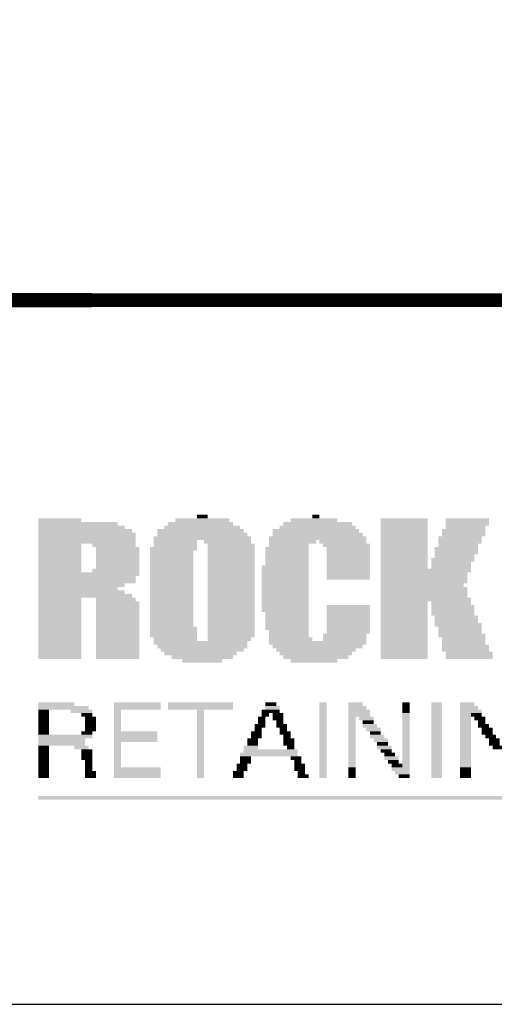
# Model space of a CAD drawing. Extents: x 0 to 204, y 0 to 132.
# Drawn here: x 104 to 113, y 0 to 18 of the extents above; entities that cross this region are included whole.
import ezdxf

# ---------------------------------------------------------------- set-up
doc = ezdxf.new("R2010")
doc.units = 0
doc.header["$LTSCALE"] = 12
doc.header["$MEASUREMENT"] = 0
doc.layers.get('0').update_dxf_attribs({"linetype": 'CONTINUOUS'})

# ---------------------------------------------------------------- blocks, each defined once
blk = doc.blocks.new('*U21', base_point=(165, 350))
at = {"color": 142}
for points in [[(208.32, 458.88), (211.2, 458.88), (208.32, 457.92), (211.2, 457.92)], [(239.04, 458.88), (240.96, 458.88), (239.04, 457.92), (240.96, 457.92)], [(166.08, 457.92), (177.6, 457.92), (166.08, 456.96), (177.6, 456.96)], [(166.08, 456.96), (187.2, 456.96), (166.08, 456), (187.2, 456)], [(166.08, 456), (189.12, 456), (166.08, 455.04), (189.12, 455.04)], [(199.68, 456), (219.84, 456), (199.68, 455.04), (219.84, 455.04)], [(200.64, 456.96), (217.92, 456.96), (200.64, 456), (217.92, 456)], [(202.56, 457.92), (216.96, 457.92), (202.56, 456.96), (216.96, 456.96)], [(230.4, 456), (250.56, 456), (230.4, 455.04), (250.56, 455.04)], [(231.36, 456.96), (249.6, 456.96), (231.36, 456), (249.6, 456)], [(233.28, 457.92), (245.76, 457.92), (233.28, 456.96), (245.76, 456.96)], [(257.28, 457.92), (269.76, 457.92), (257.28, 443.52), (269.76, 443.52)], [(274.56, 457.92), (286.08, 457.92), (274.56, 456), (286.08, 456)], [(274.56, 456), (285.12, 456), (274.56, 455.04), (285.12, 455.04)], [(166.08, 455.04), (191.04, 455.04), (166.08, 454.08), (191.04, 454.08)], [(166.08, 454.08), (192, 454.08), (166.08, 451.2), (192, 451.2)], [(197.76, 455.04), (220.8, 455.04), (197.76, 454.08), (220.8, 454.08)], [(197.76, 454.08), (221.76, 454.08), (197.76, 453.12), (221.76, 453.12)], [(228.48, 455.04), (251.52, 455.04), (228.48, 454.08), (251.52, 454.08)], [(228.48, 454.08), (252.48, 454.08), (228.48, 453.12), (252.48, 453.12)], [(273.6, 455.04), (285.12, 455.04), (273.6, 453.12), (285.12, 453.12)], [(166.08, 451.2), (177.6, 451.2), (166.08, 448.32), (177.6, 448.32)], [(180.48, 451.2), (192, 451.2), (180.48, 450.24), (192, 450.24)], [(196.8, 453.12), (222.72, 453.12), (196.8, 452.16), (222.72, 452.16)], [(196.8, 452.16), (208.32, 452.16), (196.8, 451.2), (208.32, 451.2)], [(196.8, 451.2), (208.32, 451.2), (196.8, 450.24), (208.32, 450.24)], [(210.24, 452.16), (222.72, 452.16), (210.24, 451.2), (222.72, 451.2)], [(211.2, 451.2), (223.68, 451.2), (211.2, 450.24), (223.68, 450.24)], [(227.52, 453.12), (253.44, 453.12), (227.52, 452.16), (253.44, 452.16)], [(227.52, 452.16), (240, 452.16), (227.52, 451.2), (240, 451.2)], [(227.52, 451.2), (238.08, 451.2), (227.52, 450.24), (238.08, 450.24)], [(240.96, 452.16), (253.44, 452.16), (240.96, 451.2), (253.44, 451.2)], [(241.92, 451.2), (254.4, 451.2), (241.92, 450.24), (254.4, 450.24)], [(272.64, 453.12), (284.16, 453.12), (272.64, 451.2), (284.16, 451.2)], [(272.64, 451.2), (283.2, 451.2), (272.64, 450.24), (283.2, 450.24)], [(166.08, 448.32), (177.6, 448.32), (166.08, 447.36), (177.6, 447.36)], [(181.44, 450.24), (192.96, 450.24), (181.44, 448.32), (192.96, 448.32)], [(181.44, 448.32), (192.96, 448.32), (181.44, 447.36), (192.96, 447.36)], [(195.84, 450.24), (208.32, 450.24), (195.84, 449.28), (208.32, 449.28)], [(195.84, 449.28), (207.36, 449.28), (195.84, 448.32), (207.36, 448.32)], [(195.84, 448.32), (207.36, 448.32), (195.84, 442.56), (207.36, 442.56)], [(211.2, 450.24), (223.68, 450.24), (211.2, 448.32), (223.68, 448.32)], [(211.2, 448.32), (223.68, 448.32), (211.2, 442.56), (223.68, 442.56)], [(226.56, 450.24), (238.08, 450.24), (226.56, 448.32), (238.08, 448.32)], [(226.56, 448.32), (238.08, 448.32), (226.56, 447.36), (238.08, 447.36)], [(242.88, 450.24), (254.4, 450.24), (242.88, 448.32), (254.4, 448.32)], [(242.88, 448.32), (254.4, 448.32), (242.88, 447.36), (254.4, 447.36)], [(271.68, 450.24), (283.2, 450.24), (271.68, 448.32), (283.2, 448.32)], [(271.68, 448.32), (282.24, 448.32), (271.68, 447.36), (282.24, 447.36)], [(166.08, 447.36), (177.6, 447.36), (166.08, 446.4), (177.6, 446.4)], [(166.08, 446.4), (177.6, 446.4), (166.08, 443.52), (177.6, 443.52)], [(181.44, 447.36), (192.96, 447.36), (181.44, 446.4), (192.96, 446.4)], [(181.44, 446.4), (192.96, 446.4), (181.44, 444.48), (192.96, 444.48)], [(225.6, 445.44), (238.08, 445.44), (225.6, 444.48), (238.08, 444.48)], [(226.56, 447.36), (238.08, 447.36), (226.56, 445.44), (238.08, 445.44)], [(242.88, 447.36), (254.4, 447.36), (242.88, 445.44), (254.4, 445.44)], [(242.88, 445.44), (254.4, 445.44), (242.88, 444.48), (254.4, 444.48)], [(270.72, 447.36), (282.24, 447.36), (270.72, 446.4), (282.24, 446.4)], [(270.72, 446.4), (281.28, 446.4), (270.72, 444.48), (281.28, 444.48)], [(166.08, 443.52), (192.96, 443.52), (166.08, 442.56), (192.96, 442.56)], [(180.48, 444.48), (192.96, 444.48), (180.48, 443.52), (192.96, 443.52)], [(225.6, 444.48), (238.08, 444.48), (225.6, 441.6), (238.08, 441.6)], [(242.88, 444.48), (254.4, 444.48), (242.88, 441.6), (254.4, 441.6)], [(257.28, 443.52), (280.32, 443.52), (257.28, 440.64), (280.32, 440.64)], [(269.76, 444.48), (281.28, 444.48), (269.76, 443.52), (281.28, 443.52)], [(166.08, 442.56), (192, 442.56), (166.08, 441.6), (192, 441.6)], [(166.08, 441.6), (192, 441.6), (166.08, 440.64), (192, 440.64)], [(166.08, 440.64), (189.12, 440.64), (166.08, 439.68), (189.12, 439.68)], [(195.84, 442.56), (207.36, 442.56), (195.84, 435.84), (207.36, 435.84)], [(211.2, 442.56), (223.68, 442.56), (211.2, 435.84), (223.68, 435.84)], [(225.6, 441.6), (238.08, 441.6), (225.6, 434.88), (238.08, 434.88)], [(257.28, 440.64), (279.36, 440.64), (257.28, 439.68), (279.36, 439.68)], [(166.08, 439.68), (187.2, 439.68), (166.08, 438.72), (187.2, 438.72)], [(166.08, 438.72), (189.12, 438.72), (166.08, 437.76), (189.12, 437.76)], [(166.08, 437.76), (191.04, 437.76), (166.08, 436.8), (191.04, 436.8)], [(257.28, 439.68), (280.32, 439.68), (257.28, 436.8), (280.32, 436.8)], [(166.08, 436.8), (177.6, 436.8), (166.08, 435.84), (177.6, 435.84)], [(166.08, 435.84), (177.6, 435.84), (166.08, 432.96), (177.6, 432.96)], [(181.44, 436.8), (192, 436.8), (181.44, 435.84), (192, 435.84)], [(181.44, 435.84), (192.96, 435.84), (181.44, 432.96), (192.96, 432.96)], [(195.84, 435.84), (207.36, 435.84), (195.84, 431.04), (207.36, 431.04)], [(211.2, 435.84), (223.68, 435.84), (211.2, 431.04), (223.68, 431.04)], [(257.28, 436.8), (269.76, 436.8), (257.28, 420.48), (269.76, 420.48)], [(269.76, 436.8), (281.28, 436.8), (269.76, 435.84), (281.28, 435.84)], [(270.72, 435.84), (281.28, 435.84), (270.72, 434.88), (281.28, 434.88)], [(166.08, 432.96), (177.6, 432.96), (166.08, 430.08), (177.6, 430.08)], [(181.44, 432.96), (192.96, 432.96), (181.44, 430.08), (192.96, 430.08)], [(225.6, 434.88), (238.08, 434.88), (225.6, 433.92), (238.08, 433.92)], [(225.6, 433.92), (238.08, 433.92), (225.6, 432.96), (238.08, 432.96)], [(226.56, 432.96), (238.08, 432.96), (226.56, 430.08), (238.08, 430.08)], [(242.88, 434.88), (254.4, 434.88), (242.88, 433.92), (254.4, 433.92)], [(242.88, 433.92), (254.4, 433.92), (242.88, 430.08), (254.4, 430.08)], [(270.72, 434.88), (282.24, 434.88), (270.72, 432), (282.24, 432)], [(166.08, 430.08), (177.6, 430.08), (166.08, 420.48), (177.6, 420.48)], [(181.44, 430.08), (192.96, 430.08), (181.44, 420.48), (192.96, 420.48)], [(195.84, 431.04), (207.36, 431.04), (195.84, 429.12), (207.36, 429.12)], [(211.2, 431.04), (223.68, 431.04), (211.2, 428.16), (223.68, 428.16)], [(226.56, 430.08), (238.08, 430.08), (226.56, 428.16), (238.08, 428.16)], [(242.88, 430.08), (254.4, 430.08), (242.88, 427.2), (254.4, 427.2)], [(271.68, 432), (283.2, 432), (271.68, 430.08), (283.2, 430.08)], [(271.68, 430.08), (284.16, 430.08), (271.68, 429.12), (284.16, 429.12)], [(195.84, 429.12), (208.32, 429.12), (195.84, 428.16), (208.32, 428.16)], [(195.84, 428.16), (208.32, 428.16), (195.84, 427.2), (208.32, 427.2)], [(195.84, 427.2), (208.32, 427.2), (195.84, 426.24), (208.32, 426.24)], [(211.2, 428.16), (223.68, 428.16), (211.2, 427.2), (223.68, 427.2)], [(211.2, 427.2), (223.68, 427.2), (211.2, 426.24), (223.68, 426.24)], [(227.52, 428.16), (238.08, 428.16), (227.52, 426.24), (238.08, 426.24)], [(241.92, 427.2), (253.44, 427.2), (241.92, 426.24), (253.44, 426.24)], [(272.64, 429.12), (284.16, 429.12), (272.64, 427.2), (284.16, 427.2)], [(272.64, 427.2), (285.12, 427.2), (272.64, 426.24), (285.12, 426.24)], [(196.8, 426.24), (208.32, 426.24), (196.8, 425.28), (208.32, 425.28)], [(196.8, 425.28), (221.76, 425.28), (196.8, 424.32), (221.76, 424.32)], [(211.2, 426.24), (222.72, 426.24), (211.2, 425.28), (222.72, 425.28)], [(227.52, 426.24), (239.04, 426.24), (227.52, 425.28), (239.04, 425.28)], [(227.52, 425.28), (253.44, 425.28), (227.52, 424.32), (253.44, 424.32)], [(241.92, 426.24), (253.44, 426.24), (241.92, 425.28), (253.44, 425.28)], [(273.6, 426.24), (285.12, 426.24), (273.6, 424.32), (285.12, 424.32)], [(197.76, 424.32), (221.76, 424.32), (197.76, 423.36), (221.76, 423.36)], [(198.72, 423.36), (220.8, 423.36), (198.72, 422.4), (220.8, 422.4)], [(199.68, 422.4), (218.88, 422.4), (199.68, 421.44), (218.88, 421.44)], [(228.48, 424.32), (252.48, 424.32), (228.48, 423.36), (252.48, 423.36)], [(229.44, 423.36), (250.56, 423.36), (229.44, 422.4), (250.56, 422.4)], [(230.4, 422.4), (249.6, 422.4), (230.4, 421.44), (249.6, 421.44)], [(273.6, 424.32), (286.08, 424.32), (273.6, 422.4), (286.08, 422.4)], [(274.56, 422.4), (287.04, 422.4), (274.56, 420.48), (287.04, 420.48)], [(201.6, 421.44), (217.92, 421.44), (201.6, 420.48), (217.92, 420.48)], [(204.48, 420.48), (215.04, 420.48), (204.48, 419.52), (215.04, 419.52)], [(231.36, 421.44), (248.64, 421.44), (231.36, 420.48), (248.64, 420.48)], [(233.28, 420.48), (245.76, 420.48), (233.28, 419.52), (245.76, 419.52)]]:
    blk.add_solid(points, dxfattribs=at)
at = {"color": 250}
for points in [[(166.08, 408.96), (175.68, 408.96), (166.08, 408), (175.68, 408)], [(186.24, 408.96), (198.72, 408.96), (186.24, 407.04), (198.72, 407.04)], [(200.64, 408.96), (217.92, 408.96), (200.64, 407.04), (217.92, 407.04)], [(226.56, 408.96), (229.44, 408.96), (226.56, 408), (229.44, 408)], [(240.96, 408.96), (242.88, 408.96), (240.96, 388.8), (242.88, 388.8)], [(248.64, 408.96), (252.48, 408.96), (248.64, 408), (252.48, 408)], [(263.04, 408.96), (264.96, 408.96), (263.04, 406.08), (264.96, 406.08)], [(270.72, 408.96), (273.6, 408.96), (270.72, 388.8), (273.6, 388.8)], [(278.4, 408.96), (282.24, 408.96), (278.4, 408), (282.24, 408)], [(166.08, 408), (179.52, 408), (166.08, 407.04), (179.52, 407.04)], [(166.08, 407.04), (168.96, 407.04), (166.08, 406.08), (168.96, 406.08)], [(166.08, 406.08), (168.96, 406.08), (166.08, 404.16), (168.96, 404.16)], [(174.72, 407.04), (180.48, 407.04), (174.72, 406.08), (180.48, 406.08)], [(177.6, 406.08), (180.48, 406.08), (177.6, 405.12), (180.48, 405.12)], [(186.24, 407.04), (188.16, 407.04), (186.24, 401.28), (188.16, 401.28)], [(208.32, 407.04), (210.24, 407.04), (208.32, 388.8), (210.24, 388.8)], [(225.6, 407.04), (227.52, 407.04), (225.6, 405.12), (227.52, 405.12)], [(226.56, 408), (230.4, 408), (226.56, 407.04), (230.4, 407.04)], [(227.52, 407.04), (230.4, 407.04), (227.52, 406.08), (230.4, 406.08)], [(228.48, 406.08), (231.36, 406.08), (228.48, 404.16), (231.36, 404.16)], [(248.64, 408), (253.44, 408), (248.64, 407.04), (253.44, 407.04)], [(248.64, 407.04), (254.4, 407.04), (248.64, 406.08), (254.4, 406.08)], [(248.64, 406.08), (250.56, 406.08), (248.64, 391.68), (250.56, 391.68)], [(250.56, 406.08), (254.4, 406.08), (250.56, 405.12), (254.4, 405.12)], [(263.04, 406.08), (264.96, 406.08), (263.04, 391.68), (264.96, 391.68)], [(278.4, 408), (283.2, 408), (278.4, 407.04), (283.2, 407.04)], [(278.4, 407.04), (284.16, 407.04), (278.4, 406.08), (284.16, 406.08)], [(278.4, 406.08), (281.28, 406.08), (278.4, 391.68), (281.28, 391.68)], [(281.28, 406.08), (284.16, 406.08), (281.28, 405.12), (284.16, 405.12)], [(166.08, 404.16), (168.96, 404.16), (166.08, 403.2), (168.96, 403.2)], [(178.56, 405.12), (181.44, 405.12), (178.56, 404.16), (181.44, 404.16)], [(178.56, 404.16), (181.44, 404.16), (178.56, 403.2), (181.44, 403.2)], [(224.64, 405.12), (226.56, 405.12), (224.64, 403.2), (226.56, 403.2)], [(229.44, 404.16), (231.36, 404.16), (229.44, 403.2), (231.36, 403.2)], [(251.52, 405.12), (255.36, 405.12), (251.52, 404.16), (255.36, 404.16)], [(252.48, 404.16), (255.36, 404.16), (252.48, 403.2), (255.36, 403.2)], [(282.24, 405.12), (285.12, 405.12), (282.24, 404.16), (285.12, 404.16)], [(283.2, 404.16), (285.12, 404.16), (283.2, 403.2), (285.12, 403.2)], [(166.08, 403.2), (168.96, 403.2), (166.08, 400.32), (168.96, 400.32)], [(177.6, 401.28), (180.48, 401.28), (177.6, 400.32), (180.48, 400.32)], [(178.56, 403.2), (181.44, 403.2), (178.56, 401.28), (181.44, 401.28)], [(186.24, 401.28), (197.76, 401.28), (186.24, 398.4), (197.76, 398.4)], [(222.72, 401.28), (225.6, 401.28), (222.72, 399.36), (225.6, 399.36)], [(223.68, 403.2), (226.56, 403.2), (223.68, 402.24), (226.56, 402.24)], [(223.68, 402.24), (225.6, 402.24), (223.68, 401.28), (225.6, 401.28)], [(229.44, 403.2), (232.32, 403.2), (229.44, 402.24), (232.32, 402.24)], [(230.4, 402.24), (232.32, 402.24), (230.4, 401.28), (232.32, 401.28)], [(230.4, 401.28), (233.28, 401.28), (230.4, 400.32), (233.28, 400.32)], [(252.48, 403.2), (256.32, 403.2), (252.48, 402.24), (256.32, 402.24)], [(253.44, 402.24), (257.28, 402.24), (253.44, 401.28), (257.28, 401.28)], [(254.4, 401.28), (257.28, 401.28), (254.4, 400.32), (257.28, 400.32)], [(283.2, 403.2), (286.08, 403.2), (283.2, 402.24), (286.08, 402.24)], [(284.16, 402.24), (287.04, 402.24), (284.16, 400.32), (287.04, 400.32)], [(166.08, 400.32), (180.48, 400.32), (166.08, 399.36), (180.48, 399.36)], [(166.08, 399.36), (178.56, 399.36), (166.08, 398.4), (178.56, 398.4)], [(166.08, 398.4), (178.56, 398.4), (166.08, 397.44), (178.56, 397.44)], [(186.24, 398.4), (188.16, 398.4), (186.24, 391.68), (188.16, 391.68)], [(221.76, 399.36), (224.64, 399.36), (221.76, 397.44), (224.64, 397.44)], [(231.36, 400.32), (233.28, 400.32), (231.36, 399.36), (233.28, 399.36)], [(231.36, 399.36), (234.24, 399.36), (231.36, 397.44), (234.24, 397.44)], [(254.4, 400.32), (258.24, 400.32), (254.4, 399.36), (258.24, 399.36)], [(255.36, 399.36), (259.2, 399.36), (255.36, 398.4), (259.2, 398.4)], [(256.32, 398.4), (259.2, 398.4), (256.32, 397.44), (259.2, 397.44)], [(285.12, 400.32), (288, 400.32), (285.12, 399.36), (288, 399.36)], [(286.08, 399.36), (288.96, 399.36), (286.08, 397.44), (288.96, 397.44)], [(166.08, 397.44), (168.96, 397.44), (166.08, 396.48), (168.96, 396.48)], [(166.08, 396.48), (168.96, 396.48), (166.08, 394.56), (168.96, 394.56)], [(175.68, 397.44), (179.52, 397.44), (175.68, 396.48), (179.52, 396.48)], [(177.6, 396.48), (180.48, 396.48), (177.6, 394.56), (180.48, 394.56)], [(220.8, 397.44), (224.64, 397.44), (220.8, 396.48), (224.64, 396.48)], [(220.8, 396.48), (235.2, 396.48), (220.8, 395.52), (235.2, 395.52)], [(232.32, 397.44), (234.24, 397.44), (232.32, 396.48), (234.24, 396.48)], [(256.32, 397.44), (260.16, 397.44), (256.32, 396.48), (260.16, 396.48)], [(257.28, 396.48), (260.16, 396.48), (257.28, 395.52), (260.16, 395.52)], [(287.04, 397.44), (289.92, 397.44), (287.04, 396.48), (289.92, 396.48)], [(166.08, 394.56), (168.96, 394.56), (166.08, 391.68), (168.96, 391.68)], [(177.6, 394.56), (180.48, 394.56), (177.6, 393.6), (180.48, 393.6)], [(178.56, 393.6), (180.48, 393.6), (178.56, 391.68), (180.48, 391.68)], [(219.84, 395.52), (235.2, 395.52), (219.84, 394.56), (235.2, 394.56)], [(219.84, 394.56), (222.72, 394.56), (219.84, 392.64), (222.72, 392.64)], [(233.28, 394.56), (236.16, 394.56), (233.28, 393.6), (236.16, 393.6)], [(234.24, 393.6), (236.16, 393.6), (234.24, 392.64), (236.16, 392.64)], [(258.24, 395.52), (261.12, 395.52), (258.24, 394.56), (261.12, 394.56)], [(258.24, 394.56), (262.08, 394.56), (258.24, 393.6), (262.08, 393.6)], [(259.2, 393.6), (262.08, 393.6), (259.2, 392.64), (262.08, 392.64)], [(166.08, 391.68), (168.96, 391.68), (166.08, 388.8), (168.96, 388.8)], [(178.56, 391.68), (180.48, 391.68), (178.56, 390.72), (180.48, 390.72)], [(178.56, 390.72), (181.44, 390.72), (178.56, 388.8), (181.44, 388.8)], [(186.24, 391.68), (198.72, 391.68), (186.24, 388.8), (198.72, 388.8)], [(217.92, 390.72), (220.8, 390.72), (217.92, 388.8), (220.8, 388.8)], [(218.88, 392.64), (221.76, 392.64), (218.88, 390.72), (221.76, 390.72)], [(234.24, 392.64), (237.12, 392.64), (234.24, 390.72), (237.12, 390.72)], [(235.2, 390.72), (237.12, 390.72), (235.2, 389.76), (237.12, 389.76)], [(248.64, 391.68), (250.56, 391.68), (248.64, 388.8), (250.56, 388.8)], [(260.16, 392.64), (263.04, 392.64), (260.16, 391.68), (263.04, 391.68)], [(260.16, 391.68), (264.96, 391.68), (260.16, 390.72), (264.96, 390.72)], [(261.12, 390.72), (264.96, 390.72), (261.12, 389.76), (264.96, 389.76)], [(278.4, 391.68), (281.28, 391.68), (278.4, 388.8), (281.28, 388.8)], [(235.2, 389.76), (238.08, 389.76), (235.2, 388.8), (238.08, 388.8)], [(262.08, 389.76), (264.96, 389.76), (262.08, 388.8), (264.96, 388.8)], [(166.08, 384), (426.24, 384), (166.08, 383.04), (426.24, 383.04)]]:
    blk.add_solid(points, dxfattribs=at)
at = {"flags": 1}
for tag in ['2', '3', '4', '5', '7', '8', '9', '1', '6', '10', '11', '12', '13']:
    blk.add_attdef(tag, (165, 350), '', height=0.2, dxfattribs=at)

msp = doc.modelspace()

# ---------------------------------------------------------------- linework, layer by layer
at = {"color": 7, "lineweight": 30}
msp.add_lwpolyline([(0, 0), (204, 0), (204, 132), (0, 132)], close=True, dxfattribs=at)
at = {"color": 7}
for points, const_width in [([(105.379, 12.977), (0, 12.977)], 0.264), ([(105.379, 12.977), (203.95, 12.977)], 0.255)]:
    msp.add_lwpolyline(points, dxfattribs=dict(at, const_width=const_width))

# ---------------------------------------------------------------- block references
at = {"xscale": 0.06927213905871099, "yscale": 0.06927213905871987, "zscale": 0.06927213905872037}
msp.add_blockref('*U21', (104.311, 1.482, -9.351), dxfattribs=at)

doc.saveas('drawing.dxf')
